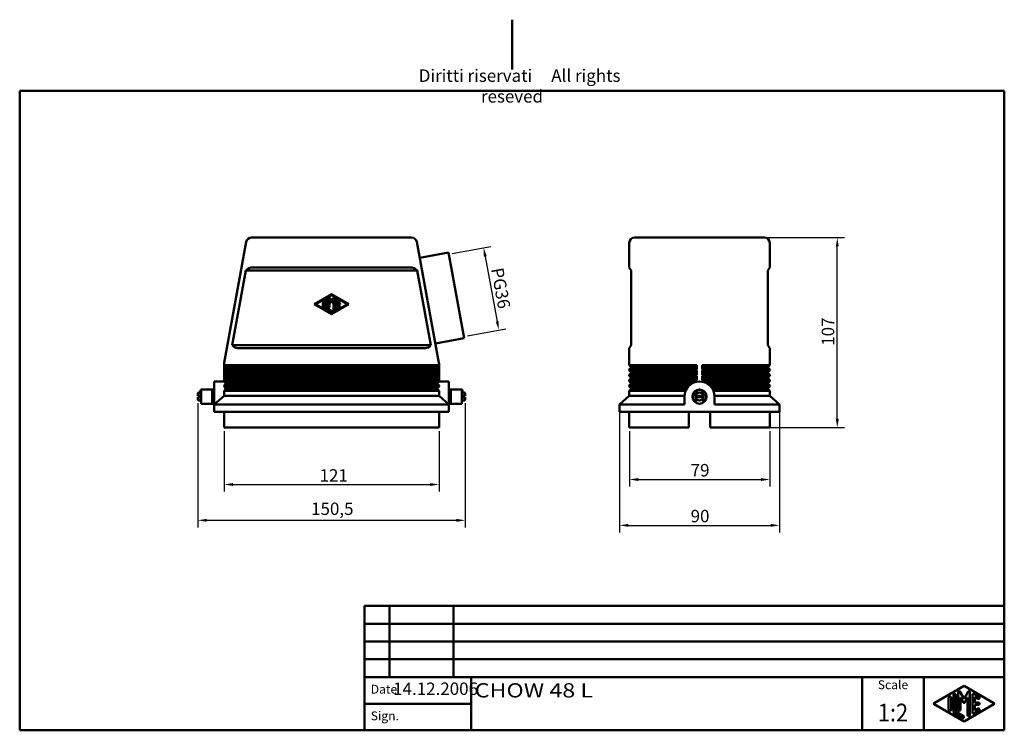
# Model space of a CAD drawing. Extents: x 20 to 574, y 20 to 420.
import ezdxf
from ezdxf.enums import TextEntityAlignment as Align

# ---------------------------------------------------------------- set-up
doc = ezdxf.new("R2010")
doc.units = 0
doc.header["$LTSCALE"] = 2
for name, color, linetype, lineweight in [('Bemaßungen(TC_020513_DIN)', 7, 'Continuous', 25), ('Schraffur', 179, 'Continuous', 9), ('Sichtbare Kanten(TC_020513_DIN)', 7, 'Continuous', 50), ('Skizziergeometrie(ISO)', 7, 'Continuous', 50), ('Symbole(ISO)', 7, 'Continuous', 25)]:
    doc.layers.add(name, color=color, linetype=linetype, lineweight=lineweight)
doc.styles.add('Aktuell-BSI', font='ARIAL.TTF')
doc.styles.add('Kopie von TC 5 mm', font='ARIAL.TTF', dxfattribs={"width": 1.2})
doc.styles.add('TC 2_5 mm', font='ARIAL.TTF', dxfattribs={"width": 0.9})
doc.styles.add('TC 3_5 mm', font='ARIAL.TTF', dxfattribs={"width": 0.8})
doc.styles.add('TC 5 mm', font='ARIAL.TTF', dxfattribs={"width": 0.9})
doc.dimstyles.new('STANDARD-TC_020513_DIN', dxfattribs={"dimscale": 2, "dimtxt": 3.5, "dimasz": 2.5, "dimexe": 2, "dimexo": 1, "dimgap": 0.8, "dimtad": 1, "dimrnd": 1e-08, "dimzin": 12, "dimtxsty": 'Aktuell-BSI', "dimcen": 0.09, "dimdle": 10, "dimclrd": 7, "dimclre": 7, "dimclrt": 7, "dimadec": 0, "dimazin": 3, "dimtfac": 1, "dimtmove": 0, "dimatfit": 3, "dimfxl": 1, "dimtolj": 1, "dimtzin": 0, "dimlwd": 25, "dimlwe": 25, "dimarcsym": 0})

# ---------------------------------------------------------------- blocks, each defined once
blk = doc.blocks.new('Ränder Ilme Rahmen A4 quer')
at = {"layer": 'Skizziergeometrie(ISO)'}
for p, q in [((148.5, 210), (148.5, 196)), ((10, 10), (10, 190)), ((10, 190), (287, 190)), ((287, 190), (287, 10)), ((10, 10), (287, 10))]:
    blk.add_line(p, q, dxfattribs=at)
at = {"layer": 'Symbole(ISO)', "color": 7, "insert": (148.5, 196), "char_height": 3.5, "attachment_point": 2, "style": 'TC 2_5 mm'}
blk.add_mtext('\\fISOCPEUR|b0|i0;\\H3.5000;    Diritti riservati     All rights reseved', dxfattribs=at)
blk = doc.blocks.new('Schriftfelder Ilme')
at = {"layer": 'Schraffur'}
h = blk.add_hatch(color=7, dxfattribs=at)
edge = h.paths.add_edge_path()
edge.add_arc((184.66, 19.15), 0.333, 0, 180)
edge.add_line((184.32, 19.15), (184.32, 15.85))
edge.add_arc((184.66, 15.85), 0.333, 180, 360)
edge.add_line((184.99, 15.85), (184.99, 19.15))
h = blk.add_hatch(color=7, dxfattribs=at)
edge = h.paths.add_edge_path()
edge.add_line((188.49, 14.02), (186.32, 15.27))
edge.add_line((186.32, 15.27), (186.32, 19.94))
edge.add_arc((185.99, 19.94), 0.333, 0, 180)
edge.add_line((185.66, 19.94), (185.66, 15.27))
edge.add_arc((186.32, 15.27), 0.667, 180, 240.0184)
edge.add_line((185.99, 14.69), (188.16, 13.44))
edge.add_arc((188.32, 13.73), 0.333, 240.0184, 420.0184)
h = blk.add_hatch(color=7, dxfattribs=at)
edge = h.paths.add_edge_path()
edge.add_line((188.66, 18.85), (187.48, 20.89))
edge.add_arc((187.25, 20.75), 0.265, 30, 180)
edge.add_line((186.99, 20.75), (186.99, 15.85))
edge.add_arc((187.32, 15.85), 0.333, 180, 360)
edge.add_line((187.66, 15.85), (187.66, 19.25))
edge.add_line((187.66, 19.25), (188.51, 17.77))
edge.add_arc((188.66, 17.85), 0.167, 210, 330)
edge.add_line((188.8, 17.77), (189.66, 19.25))
edge.add_line((189.66, 19.25), (189.66, 14.29))
edge.add_arc((189.99, 14.29), 0.333, 180, 360)
edge.add_line((190.32, 14.29), (190.32, 20.75))
edge.add_arc((190.06, 20.75), 0.265, 0, 150)
edge.add_line((189.83, 20.89), (188.66, 18.85))
h = blk.add_hatch(color=7, dxfattribs=at)
edge = h.paths.add_edge_path()
edge.add_arc((192.69, 15.85), 0.333, 299.9816, 479.9816)
edge.add_line((192.52, 16.14), (191.66, 15.63))
edge.add_line((191.66, 15.63), (191.66, 17.17))
edge.add_line((191.66, 17.17), (192.69, 17.17))
edge.add_arc((192.69, 17.5), 0.333, 270, 450)
edge.add_line((192.69, 17.83), (191.66, 17.83))
edge.add_line((191.66, 17.83), (191.66, 19.37))
edge.add_line((191.66, 19.37), (192.52, 18.87))
edge.add_arc((192.69, 19.15), 0.333, 240.0184, 420.0184)
edge.add_line((192.86, 19.44), (191.49, 20.23))
edge.add_arc((191.32, 19.94), 0.333, 60.0184, 180)
edge.add_line((190.99, 19.94), (190.99, 15.06))
edge.add_arc((191.32, 15.06), 0.333, 180, 299.9816)
edge.add_line((191.49, 14.77), (192.86, 15.56))
for p, q in [((185.66, 19.94), (185.66, 15.27)), ((186.32, 15.27), (186.32, 19.94)), ((186.99, 20.75), (186.99, 15.85)), ((188.66, 18.85), (187.48, 20.89)), ((189.83, 20.89), (188.66, 18.85)), ((190.32, 14.29), (190.32, 20.75)), ((190.99, 15.06, 10), (190.99, 19.94, 10)), ((191.49, 20.23, 10), (192.86, 19.44, 10)), ((184.32, 15.85, 10), (184.32, 19.15, 10)), ((184.99, 19.15, 10), (184.99, 15.85, 10)), ((187.66, 19.25), (188.51, 17.77)), ((187.66, 15.85), (187.66, 19.25)), ((188.8, 17.77), (189.66, 19.25)), ((189.66, 19.25), (189.66, 14.29)), ((191.66, 19.37, 10), (191.66, 17.83, 10)), ((192.52, 18.87, 10), (191.66, 19.37, 10)), ((191.66, 17.83, 10), (192.69, 17.83, 10)), ((191.66, 17.17, 10), (191.66, 15.63, 10)), ((192.69, 17.17, 10), (191.66, 17.17, 10)), ((185.99, 14.69), (188.16, 13.44)), ((188.49, 14.02), (186.32, 15.27)), ((192.86, 15.56, 10), (191.49, 14.77, 10)), ((191.66, 15.63, 10), (192.52, 16.14, 10))]:
    blk.add_line(p, q)
for centre, radius, start, end in [((184.66, 19.15, 10), 0.333, 0, 180), ((185.99, 19.94), 0.333, 0, 180), ((187.25, 20.75), 0.265, 30, 180), ((190.06, 20.75), 0.265, 0, 150), ((191.32, 19.94, 10), 0.333, 60.0184, 180), ((192.69, 19.15, 10), 0.333, 240.0184, 60.0184), ((188.66, 17.85), 0.167, 210, 330), ((192.69, 17.5, 10), 0.333, 270, 90), ((184.66, 15.85, 10), 0.333, 180, 0), ((186.32, 15.27), 0.667, 180, 240.0184), ((187.32, 15.85), 0.333, 180, 0), ((188.32, 13.73), 0.333, 240.0184, 60.0184), ((189.99, 14.29), 0.333, 180, 0), ((191.32, 15.06, 10), 0.333, 180, 299.9816), ((192.69, 15.85, 10), 0.333, 299.9816, 119.9816)]:
    blk.add_arc(centre, radius, start, end)
at = {"layer": 'Skizziergeometrie(ISO)'}
for p, q in [((19.98, 45), (199.98, 45)), ((19.98, 45), (19.98, 10)), ((26.98, 45), (26.98, 25)), ((44.98, 45), (44.98, 25)), ((19.98, 40), (199.98, 40)), ((19.98, 35), (199.98, 35)), ((19.98, 30), (199.98, 30)), ((19.98, 25), (199.98, 25)), ((49.98, 10), (49.98, 25)), ((159.98, 25), (159.98, 10)), ((177.33, 25), (177.33, 10)), ((180.24, 17.65), (188.66, 22.5)), ((188.66, 22.5), (197.07, 17.65)), ((185.66, 15.27), (185.66, 19.94)), ((186.32, 19.94), (186.32, 15.27)), ((186.99, 15.85), (186.99, 20.75)), ((187.48, 20.89), (188.66, 18.85)), ((189.83, 20.89), (188.66, 18.85)), ((190.32, 14.29), (190.32, 20.75)), ((190.99, 15.06), (190.99, 19.94)), ((191.49, 20.23), (192.86, 19.44)), ((19.98, 17.5), (49.98, 17.5)), ((188.66, 12.5), (180.24, 17.36)), ((184.32, 15.85), (184.32, 19.15)), ((184.99, 19.15), (184.99, 15.85)), ((187.66, 19.25), (187.66, 15.85)), ((188.51, 17.77), (187.66, 19.25)), ((197.07, 17.36), (188.66, 12.5)), ((189.66, 19.25), (188.8, 17.77)), ((189.66, 14.29), (189.66, 19.25)), ((191.66, 19.37), (191.66, 17.83)), ((192.52, 18.87), (191.66, 19.37)), ((191.66, 17.83), (192.69, 17.83)), ((191.66, 17.17), (191.66, 15.63)), ((192.69, 17.17), (191.66, 17.17)), ((188.16, 13.44), (185.99, 14.69)), ((186.32, 15.27), (188.49, 14.02)), ((192.86, 15.56), (191.49, 14.77)), ((191.66, 15.63), (192.52, 16.14))]:
    blk.add_line(p, q, dxfattribs=at)
for centre, radius, start, end in [((184.66, 19.15), 0.333, 0, 180), ((185.99, 19.94), 0.333, 0, 180), ((187.25, 20.75), 0.265, 30, 180), ((190.06, 20.75), 0.265, 0, 150), ((191.32, 19.94), 0.333, 60.0184, 180), ((192.69, 19.15), 0.333, 240.0184, 60.0184), ((180.32, 17.5), 0.167, 119.9816, 240.0184), ((188.66, 17.85), 0.167, 210, 330), ((192.69, 17.5), 0.333, 270, 90), ((196.99, 17.5), 0.167, 299.9816, 60.0184), ((184.66, 15.85), 0.333, 180, 0), ((186.32, 15.27), 0.667, 180, 240.0184), ((187.32, 15.85), 0.333, 180, 0), ((188.32, 13.73), 0.333, 240.0184, 60.0184), ((189.99, 14.29), 0.333, 180, 0), ((191.32, 15.06), 0.333, 180, 299.9816), ((192.69, 15.85), 0.333, 299.9816, 119.9816)]:
    blk.add_arc(centre, radius, start, end, dxfattribs=at)
at = {"layer": 'Symbole(ISO)', "color": 7}
for s, insert, char_height, width, attachment_point, style in [(' Date', (20.98, 21.25), 2.5, 8.9975, 4, 'TC 2_5 mm'), ('14.12.2006', (39.98, 21.25), 3.5, 20.9533, 5, 'TC 3_5 mm'), ('Scale', (168.66, 22.5), 2.5, 17.3406, 5, 'TC 2_5 mm'), (' Sign.', (20.98, 13.75), 2.5, 8.971, 4, 'TC 2_5 mm')]:
    blk.add_mtext(s, dxfattribs=dict(at, insert=insert, char_height=char_height, width=width, attachment_point=attachment_point, style=style))
at = {"layer": 'Symbole(ISO)', "color": 7, "style": 'Kopie von TC 5 mm', "width": 1.2}
blk.add_attdef('BAUTEILNUMMER', text='', height=4, dxfattribs=at).set_placement((50.98, 21.25), align=Align.MIDDLE_LEFT)
at = {"layer": 'Symbole(ISO)', "color": 7, "style": 'TC 5 mm', "width": 0.9}
blk.add_attdef('FirstViewScale', text='', height=5, dxfattribs=at).set_placement((168.66, 15), align=Align.MIDDLE_CENTER)
blk = doc.blocks.new('*D11')
at = {"layer": 'Bemaßungen(TC_020513_DIN)', "color": 7, "linetype": 'Continuous', "lineweight": 25}
for p, q in [((263.37, 288.39), (285.01, 292.35)), ((281.98, 286.71), (288.68, 250.13)), ((271.87, 241.97), (293.51, 245.93))]:
    blk.add_line(p, q, dxfattribs=at)
at = {"layer": 'Bemaßungen(TC_020513_DIN)', "color": 7, "linetype": 'Continuous'}
for points in [[(282.8, 286.86), (281.16, 286.56), (281.08, 291.63)], [(289.5, 250.28), (287.86, 249.98), (289.58, 245.21)]]:
    blk.add_solid(points, dxfattribs=at)
at = {"layer": 'Defpoints', "color": 0, "linetype": 'Continuous'}
for p in [(261.4, 288.03), (289.58, 245.21), (269.9, 241.61)]:
    blk.add_point(p, dxfattribs=at)
at = {"layer": 'Bemaßungen(TC_020513_DIN)', "color": 7, "linetype": 'Continuous', "lineweight": 25, "insert": (291.64, 283.06), "char_height": 7, "attachment_point": 1, "rotation": 280.3758, "style": 'Aktuell-BSI'}
blk.add_mtext('\\A1; PG36', dxfattribs=at)
blk = doc.blocks.new('*D12')
at = {"layer": 'Bemaßungen(TC_020513_DIN)', "color": 7, "linetype": 'Continuous', "lineweight": 25}
for p, q in [((134.97, 188.36), (134.97, 154.36)), ((255.97, 188.36), (255.97, 154.36)), ((139.97, 158.36), (250.97, 158.36))]:
    blk.add_line(p, q, dxfattribs=at)
at = {"layer": 'Bemaßungen(TC_020513_DIN)', "color": 7, "linetype": 'Continuous'}
for points in [[(139.97, 159.19), (139.97, 157.52), (134.97, 158.36)], [(250.97, 159.19), (250.97, 157.52), (255.97, 158.36)]]:
    blk.add_solid(points, dxfattribs=at)
at = {"layer": 'Defpoints', "color": 0, "linetype": 'Continuous'}
for p in [(134.97, 190.36), (255.97, 190.36), (255.97, 158.36)]:
    blk.add_point(p, dxfattribs=at)
at = {"layer": 'Bemaßungen(TC_020513_DIN)', "color": 7, "linetype": 'Continuous', "lineweight": 25, "insert": (188.74, 166.98), "char_height": 7, "attachment_point": 1, "style": 'Aktuell-BSI'}
blk.add_mtext('\\A1;121', dxfattribs=at)
blk = doc.blocks.new('*D13')
at = {"layer": 'Bemaßungen(TC_020513_DIN)', "color": 7, "linetype": 'Continuous', "lineweight": 25}
for p, q in [((120.22, 204.21), (120.22, 134.21)), ((270.72, 204.21), (270.72, 134.21)), ((125.22, 138.21), (265.72, 138.21))]:
    blk.add_line(p, q, dxfattribs=at)
at = {"layer": 'Bemaßungen(TC_020513_DIN)', "color": 7, "linetype": 'Continuous'}
for points in [[(125.22, 139.04), (125.22, 137.37), (120.22, 138.21)], [(265.72, 139.04), (265.72, 137.37), (270.72, 138.21)]]:
    blk.add_solid(points, dxfattribs=at)
at = {"layer": 'Defpoints', "color": 0, "linetype": 'Continuous'}
for p in [(120.22, 206.21), (270.72, 206.21), (270.72, 138.21)]:
    blk.add_point(p, dxfattribs=at)
at = {"layer": 'Bemaßungen(TC_020513_DIN)', "color": 7, "linetype": 'Continuous', "lineweight": 25, "insert": (183.96, 148.22), "char_height": 7, "attachment_point": 1, "style": 'Aktuell-BSI'}
blk.add_mtext('\\A1;150,5', dxfattribs=at)
blk = doc.blocks.new('*D14')
at = {"layer": 'Bemaßungen(TC_020513_DIN)', "color": 7, "linetype": 'Continuous', "lineweight": 25}
for p, q in [((357.52, 201.36), (357.52, 131.36)), ((447.52, 201.36), (447.52, 131.36)), ((362.52, 135.36), (442.52, 135.36))]:
    blk.add_line(p, q, dxfattribs=at)
at = {"layer": 'Bemaßungen(TC_020513_DIN)', "color": 7, "linetype": 'Continuous'}
for points in [[(362.52, 136.19), (362.52, 134.52), (357.52, 135.36)], [(442.52, 136.19), (442.52, 134.52), (447.52, 135.36)]]:
    blk.add_solid(points, dxfattribs=at)
at = {"layer": 'Defpoints', "color": 0, "linetype": 'Continuous'}
for p in [(357.52, 203.36), (447.52, 203.36), (447.52, 135.36)]:
    blk.add_point(p, dxfattribs=at)
at = {"layer": 'Bemaßungen(TC_020513_DIN)', "color": 7, "linetype": 'Continuous', "lineweight": 25, "insert": (397.51, 144.1), "char_height": 7, "attachment_point": 1, "style": 'Aktuell-BSI'}
blk.add_mtext('\\A1;90', dxfattribs=at)
blk = doc.blocks.new('*D15')
at = {"layer": 'Bemaßungen(TC_020513_DIN)', "color": 7, "linetype": 'Continuous', "lineweight": 25}
for p, q in [((363.02, 188.36), (363.02, 157.17)), ((442.02, 188.36), (442.02, 157.17)), ((368.02, 161.17), (437.02, 161.17))]:
    blk.add_line(p, q, dxfattribs=at)
at = {"layer": 'Bemaßungen(TC_020513_DIN)', "color": 7, "linetype": 'Continuous'}
for points in [[(368.02, 162), (368.02, 160.33), (363.02, 161.17)], [(437.02, 162), (437.02, 160.33), (442.02, 161.17)]]:
    blk.add_solid(points, dxfattribs=at)
at = {"layer": 'Defpoints', "color": 0, "linetype": 'Continuous'}
for p in [(363.02, 190.36), (442.02, 190.36), (442.02, 161.17)]:
    blk.add_point(p, dxfattribs=at)
at = {"layer": 'Bemaßungen(TC_020513_DIN)', "color": 7, "linetype": 'Continuous', "lineweight": 25, "insert": (397.52, 169.92), "char_height": 7, "attachment_point": 1, "style": 'Aktuell-BSI'}
blk.add_mtext('\\A1;79', dxfattribs=at)
blk = doc.blocks.new('*D16')
at = {"layer": 'Bemaßungen(TC_020513_DIN)', "color": 7, "linetype": 'Continuous', "lineweight": 25}
for p, q in [((438.02, 297.36), (484.02, 297.36)), ((480.02, 195.36), (480.02, 292.36)), ((438.02, 190.36), (484.02, 190.36))]:
    blk.add_line(p, q, dxfattribs=at)
at = {"layer": 'Bemaßungen(TC_020513_DIN)', "color": 7, "linetype": 'Continuous'}
for points in [[(479.18, 292.36), (480.85, 292.36), (480.02, 297.36)], [(479.18, 195.36), (480.85, 195.36), (480.02, 190.36)]]:
    blk.add_solid(points, dxfattribs=at)
at = {"layer": 'Defpoints', "color": 0, "linetype": 'Continuous'}
for p in [(436.02, 297.36), (480.02, 297.36), (436.02, 190.36)]:
    blk.add_point(p, dxfattribs=at)
at = {"layer": 'Bemaßungen(TC_020513_DIN)', "color": 7, "linetype": 'Continuous', "lineweight": 25, "insert": (471.27, 236.45), "char_height": 7, "attachment_point": 1, "rotation": 90, "style": 'Aktuell-BSI'}
blk.add_mtext('\\A1;107', dxfattribs=at)

msp = doc.modelspace()

# ---------------------------------------------------------------- linework, layer by layer
at = {"layer": 'Sichtbare Kanten(TC_020513_DIN)'}
for p, q in [((147.518, 294.896), (135.067, 226.891)), ((150.469, 297.356), (153.519, 297.356)), ((237.418, 297.356), (153.519, 297.356)), ((237.418, 297.356), (240.468, 297.356)), ((255.87, 226.891), (243.419, 294.896)), ((363.016, 294.356), (363.016, 280.588)), ((366.016, 297.356), (369.016, 297.356)), ((436.016, 297.356), (369.016, 297.356)), ((436.016, 297.356), (439.016, 297.356)), ((442.016, 280.588), (442.016, 294.356)), ((261.286, 288.927), (245.056, 285.955)), ((261.286, 288.927), (270.111, 240.728)), ((139.619, 236.856), (147.309, 278.856)), ((243.628, 278.856), (147.309, 278.856)), ((150.998, 280.588), (239.939, 280.588)), ((243.628, 278.856), (251.318, 236.856)), ((364.016, 278.856), (363.016, 280.588)), ((364.016, 278.856), (364.016, 236.856)), ((442.016, 280.588), (441.016, 278.856)), ((441.016, 236.856), (441.016, 278.856)), ((185.719, 259.906), (195.469, 265.531)), ((195.469, 265.098), (186.469, 259.906)), ((190.519, 258.219), (190.519, 261.592)), ((191.269, 261.592), (191.269, 258.219)), ((192.019, 257.353), (192.019, 262.458)), ((192.769, 262.458), (192.769, 257.57)), ((193.594, 258.219), (193.594, 263.366)), ((194.272, 263.586), (195.469, 261.934)), ((194.344, 262.209), (194.344, 258.219)), ((195.469, 260.656), (194.344, 262.209)), ((195.469, 265.531), (205.219, 259.906)), ((204.468, 259.906), (195.469, 265.098)), ((195.469, 261.934), (196.665, 263.586)), ((196.594, 262.209), (195.469, 260.656)), ((196.594, 256.445), (196.594, 262.209)), ((197.344, 263.366), (197.344, 256.445)), ((198.094, 257.31), (198.094, 262.501)), ((198.656, 262.826), (200.156, 261.96)), ((198.844, 261.852), (198.844, 260.281)), ((199.781, 261.311), (198.844, 261.852)), ((195.469, 254.281), (185.719, 259.906)), ((186.469, 259.906), (195.469, 254.714)), ((195.281, 255.255), (192.206, 257.029)), ((192.769, 257.57), (195.656, 255.904)), ((195.469, 254.714), (204.468, 259.906)), ((205.219, 259.906), (195.469, 254.281)), ((200.156, 257.851), (198.656, 256.985)), ((198.844, 260.281), (199.969, 260.281)), ((198.844, 259.531), (198.844, 257.959)), ((199.969, 259.531), (198.844, 259.531)), ((198.844, 257.959), (199.781, 258.5)), ((270.111, 240.728), (253.881, 237.756)), ((251.318, 236.856), (139.619, 236.856)), ((248.263, 235.124), (142.674, 235.124)), ((363.016, 235.124), (364.016, 236.856)), ((363.016, 235.124), (363.016, 225.811)), ((441.016, 236.856), (442.016, 235.124)), ((442.016, 225.811), (442.016, 235.124)), ((134.969, 225.811), (134.969, 225.556)), ((134.969, 225.556), (134.969, 223.156)), ((135.669, 224.856), (134.969, 225.556)), ((134.969, 225.556), (140.969, 225.556)), ((135.669, 223.856), (134.969, 223.156)), ((134.969, 223.156), (134.969, 222.556)), ((140.969, 223.156), (134.969, 223.156)), ((134.969, 222.556), (134.969, 220.156)), ((134.969, 222.556), (140.969, 222.556)), ((134.969, 222.556), (135.669, 221.856)), ((140.969, 224.856), (135.669, 224.856)), ((135.669, 223.856), (140.969, 223.856)), ((140.969, 221.856), (135.669, 221.856)), ((135.969, 223.856), (135.969, 224.856)), ((135.969, 220.856), (135.969, 221.856)), ((249.969, 225.556), (140.969, 225.556)), ((140.969, 224.856), (249.969, 224.856)), ((249.969, 223.856), (140.969, 223.856)), ((140.969, 223.156), (249.969, 223.156)), ((249.969, 222.556), (140.969, 222.556)), ((140.969, 221.856), (249.969, 221.856)), ((249.969, 225.556), (255.969, 225.556)), ((255.269, 224.856), (249.969, 224.856)), ((249.969, 223.856), (255.269, 223.856)), ((255.969, 223.156), (249.969, 223.156)), ((249.969, 222.556), (255.969, 222.556)), ((255.269, 221.856), (249.969, 221.856)), ((254.969, 223.856), (254.969, 224.856)), ((254.969, 220.856), (254.969, 221.856)), ((255.269, 224.856), (255.969, 225.556)), ((255.969, 223.156), (255.269, 223.856)), ((255.969, 222.556), (255.269, 221.856)), ((255.969, 225.556), (255.969, 225.811)), ((255.969, 223.156), (255.969, 225.556)), ((255.969, 222.556), (255.969, 223.156)), ((255.969, 220.156), (255.969, 222.556)), ((363.016, 225.811), (363.016, 225.556)), ((363.716, 224.856), (363.016, 225.556)), ((363.016, 225.556), (369.016, 225.556)), ((363.716, 223.856), (363.016, 223.156)), ((363.016, 223.156), (363.016, 222.556)), ((369.016, 223.156), (363.016, 223.156)), ((363.716, 221.856), (363.016, 222.556)), ((363.016, 222.556), (369.016, 222.556)), ((369.016, 224.856), (363.716, 224.856)), ((363.716, 223.856), (369.016, 223.856)), ((369.016, 221.856), (363.716, 221.856)), ((364.016, 223.856), (364.016, 224.856)), ((364.016, 220.856), (364.016, 221.856)), ((401.016, 225.556), (369.016, 225.556)), ((369.016, 224.856), (401.016, 224.856)), ((401.016, 223.856), (369.016, 223.856)), ((369.016, 223.156), (401.016, 223.156)), ((401.016, 222.556), (369.016, 222.556)), ((369.016, 221.856), (401.016, 221.856)), ((401.016, 223.156), (401.016, 225.556)), ((401.016, 220.156), (401.016, 222.556)), ((404.016, 225.556), (404.016, 223.156)), ((436.016, 225.556), (404.016, 225.556)), ((404.016, 224.856), (436.016, 224.856)), ((436.016, 223.856), (404.016, 223.856)), ((404.016, 223.156), (436.016, 223.156)), ((404.016, 222.556), (404.016, 220.156)), ((436.016, 222.556), (404.016, 222.556)), ((404.016, 221.856), (436.016, 221.856)), ((436.016, 225.556), (442.016, 225.556)), ((441.316, 224.856), (436.016, 224.856)), ((436.016, 223.856), (441.316, 223.856)), ((442.016, 223.156), (436.016, 223.156)), ((436.016, 222.556), (442.016, 222.556)), ((441.316, 221.856), (436.016, 221.856)), ((441.016, 223.856), (441.016, 224.856)), ((441.016, 220.856), (441.016, 221.856)), ((441.316, 224.856), (442.016, 225.556)), ((441.316, 223.856), (442.016, 223.156)), ((442.016, 222.556), (441.316, 221.856)), ((442.016, 225.556), (442.016, 225.811)), ((442.016, 222.556), (442.016, 223.156)), ((129.469, 216.356), (129.469, 207.856)), ((134.969, 216.356), (129.469, 216.356)), ((135.669, 220.856), (134.969, 220.156)), ((134.969, 220.156), (134.969, 219.556)), ((140.969, 220.156), (134.969, 220.156)), ((134.969, 219.556), (134.969, 217.156)), ((135.669, 218.856), (134.969, 219.556)), ((134.969, 219.556), (140.969, 219.556)), ((135.669, 217.856), (134.969, 217.156)), ((134.969, 217.156), (134.969, 216.556)), ((140.969, 217.156), (134.969, 217.156)), ((134.969, 216.556), (134.969, 216.222)), ((134.969, 216.556), (135.669, 215.856)), ((134.969, 216.556), (140.969, 216.556)), ((134.969, 216.222), (135.302, 216.222)), ((135.669, 220.856), (140.969, 220.856)), ((140.969, 218.856), (135.669, 218.856)), ((135.669, 217.856), (140.969, 217.856)), ((135.969, 217.856), (135.969, 218.856)), ((249.969, 220.856), (140.969, 220.856)), ((140.969, 220.156), (249.969, 220.156)), ((249.969, 219.556), (140.969, 219.556)), ((140.969, 218.856), (249.969, 218.856)), ((249.969, 217.856), (140.969, 217.856)), ((140.969, 217.156), (249.969, 217.156)), ((249.969, 216.556), (140.969, 216.556)), ((249.969, 220.856), (255.269, 220.856)), ((255.969, 220.156), (249.969, 220.156)), ((249.969, 219.556), (255.969, 219.556)), ((255.269, 218.856), (249.969, 218.856)), ((249.969, 217.856), (255.269, 217.856)), ((255.969, 217.156), (249.969, 217.156)), ((249.969, 216.556), (255.969, 216.556)), ((254.969, 217.856), (254.969, 218.856)), ((255.969, 220.156), (255.269, 220.856)), ((255.269, 218.856), (255.969, 219.556)), ((255.969, 217.156), (255.269, 217.856)), ((255.969, 216.556), (255.269, 215.856)), ((255.635, 216.222), (255.969, 216.222)), ((255.969, 219.556), (255.969, 220.156)), ((255.969, 217.156), (255.969, 219.556)), ((255.969, 216.556), (255.969, 217.156)), ((255.969, 216.222), (255.969, 216.556)), ((261.469, 216.356), (255.969, 216.356)), ((261.469, 216.356), (261.469, 207.856)), ((363.716, 220.856), (363.016, 220.156)), ((363.016, 220.156), (363.016, 219.556)), ((369.016, 220.156), (363.016, 220.156)), ((363.716, 218.856), (363.016, 219.556)), ((363.016, 219.556), (369.016, 219.556)), ((363.716, 217.856), (363.016, 217.156)), ((363.016, 217.156), (363.016, 216.556)), ((369.016, 217.156), (363.016, 217.156)), ((363.016, 216.556), (363.716, 215.856)), ((363.016, 216.556), (369.016, 216.556)), ((363.716, 220.856), (369.016, 220.856)), ((369.016, 218.856), (363.716, 218.856)), ((363.716, 217.856), (369.016, 217.856)), ((364.016, 217.856), (364.016, 218.856)), ((401.016, 220.856), (369.016, 220.856)), ((369.016, 220.156), (401.016, 220.156)), ((401.016, 219.556), (369.016, 219.556)), ((369.016, 218.856), (401.016, 218.856)), ((401.016, 217.856), (369.016, 217.856)), ((369.016, 217.156), (401.016, 217.156)), ((401.016, 216.556), (369.016, 216.556)), ((401.016, 217.156), (401.016, 219.556)), ((401.016, 216.222), (401.016, 216.556)), ((436.016, 220.856), (404.016, 220.856)), ((404.016, 220.156), (436.016, 220.156)), ((404.016, 219.556), (404.016, 217.156)), ((436.016, 219.556), (404.016, 219.556)), ((404.016, 218.856), (436.016, 218.856)), ((436.016, 217.856), (404.016, 217.856)), ((404.016, 217.156), (436.016, 217.156)), ((404.016, 216.556), (404.016, 216.222)), ((436.016, 216.556), (404.016, 216.556)), ((436.016, 220.856), (441.316, 220.856)), ((442.016, 220.156), (436.016, 220.156)), ((436.016, 219.556), (442.016, 219.556)), ((441.316, 218.856), (436.016, 218.856)), ((436.016, 217.856), (441.316, 217.856)), ((442.016, 217.156), (436.016, 217.156)), ((436.016, 216.556), (442.016, 216.556)), ((441.016, 217.856), (441.016, 218.856)), ((441.316, 220.856), (442.016, 220.156)), ((441.316, 218.856), (442.016, 219.556)), ((441.316, 217.856), (442.016, 217.156)), ((442.016, 216.556), (441.316, 215.856)), ((442.016, 219.556), (442.016, 220.156)), ((442.016, 216.556), (442.016, 217.156)), ((121.769, 211.606), (121.769, 205.456)), ((121.769, 211.606), (122.019, 211.606)), ((122.019, 211.606), (122.019, 205.456)), ((122.119, 211.856), (122.119, 203.856)), ((128.369, 211.856), (122.119, 211.856)), ((128.369, 211.856), (128.369, 203.856)), ((128.469, 211.856), (128.469, 203.856)), ((129.469, 211.856), (128.469, 211.856)), ((135.669, 214.856), (134.969, 214.156)), ((134.969, 214.156), (134.969, 213.556)), ((140.969, 214.156), (134.969, 214.156)), ((134.969, 213.556), (135.669, 212.856)), ((134.969, 213.556), (140.969, 213.556)), ((135.669, 211.856), (134.969, 211.156)), ((134.969, 211.156), (134.969, 208.356)), ((140.969, 211.156), (134.969, 211.156)), ((140.969, 215.856), (135.669, 215.856)), ((135.669, 214.856), (140.969, 214.856)), ((140.969, 212.856), (135.669, 212.856)), ((135.669, 211.856), (140.969, 211.856)), ((135.969, 214.856), (135.969, 215.856)), ((135.969, 211.856), (135.969, 212.856)), ((140.969, 215.856), (249.969, 215.856)), ((249.969, 214.856), (140.969, 214.856)), ((140.969, 214.156), (249.969, 214.156)), ((249.969, 213.556), (140.969, 213.556)), ((140.969, 212.856), (249.969, 212.856)), ((249.969, 211.856), (140.969, 211.856)), ((140.969, 211.156), (249.969, 211.156)), ((255.269, 215.856), (249.969, 215.856)), ((249.969, 214.856), (255.269, 214.856)), ((255.969, 214.156), (249.969, 214.156)), ((249.969, 213.556), (255.969, 213.556)), ((255.269, 212.856), (249.969, 212.856)), ((249.969, 211.856), (255.269, 211.856)), ((255.969, 211.156), (249.969, 211.156)), ((254.969, 214.856), (254.969, 215.856)), ((254.969, 211.856), (254.969, 212.856)), ((255.969, 214.156), (255.269, 214.856)), ((255.969, 213.556), (255.269, 212.856)), ((255.969, 211.156), (255.269, 211.856)), ((255.969, 213.556), (255.969, 214.156)), ((255.969, 208.356), (255.969, 211.156)), ((262.469, 211.856), (261.469, 211.856)), ((262.469, 211.856), (262.469, 203.856)), ((262.569, 211.856), (262.569, 203.856)), ((268.819, 211.856), (262.569, 211.856)), ((268.819, 211.856), (268.819, 203.856)), ((268.919, 211.606), (268.919, 205.456)), ((268.919, 211.606), (269.169, 211.606)), ((269.169, 211.606), (269.169, 205.456)), ((363.716, 214.856), (363.016, 214.156)), ((363.016, 214.156), (363.016, 213.556)), ((369.016, 214.156), (363.016, 214.156)), ((363.016, 213.556), (369.016, 213.556)), ((363.016, 213.556), (363.716, 212.856)), ((363.716, 211.856), (363.016, 211.156)), ((363.016, 211.156), (363.016, 208.356)), ((369.016, 211.156), (363.016, 211.156)), ((369.016, 215.856), (363.716, 215.856)), ((363.716, 214.856), (369.016, 214.856)), ((369.016, 212.856), (363.716, 212.856)), ((363.716, 211.856), (369.016, 211.856)), ((364.016, 214.856), (364.016, 215.856)), ((364.016, 211.856), (364.016, 212.856)), ((369.016, 215.856), (399.644, 215.856)), ((397.694, 214.856), (369.016, 214.856)), ((369.016, 214.156), (396.81, 214.156)), ((396.21, 213.556), (369.016, 213.556)), ((369.016, 212.856), (395.642, 212.856)), ((395.016, 211.856), (369.016, 211.856)), ((369.016, 211.156), (394.683, 211.156)), ((405.388, 215.856), (436.016, 215.856)), ((436.016, 214.856), (407.338, 214.856)), ((408.222, 214.156), (436.016, 214.156)), ((436.016, 213.556), (408.822, 213.556)), ((409.39, 212.856), (436.016, 212.856)), ((436.016, 211.856), (410.016, 211.856)), ((410.349, 211.156), (436.016, 211.156)), ((441.316, 215.856), (436.016, 215.856)), ((436.016, 214.856), (441.316, 214.856)), ((442.016, 214.156), (436.016, 214.156)), ((436.016, 213.556), (442.016, 213.556)), ((441.316, 212.856), (436.016, 212.856)), ((436.016, 211.856), (441.316, 211.856)), ((442.016, 211.156), (436.016, 211.156)), ((441.016, 214.856), (441.016, 215.856)), ((441.016, 211.856), (441.016, 212.856)), ((441.316, 214.856), (442.016, 214.156)), ((442.016, 213.556), (441.316, 212.856)), ((441.316, 211.856), (442.016, 211.156)), ((442.016, 213.556), (442.016, 214.156)), ((442.016, 208.356), (442.016, 211.156)), ((120.219, 208.256), (120.219, 209.506)), ((120.219, 208.256), (120.819, 208.256)), ((120.819, 207.456), (120.219, 207.456)), ((120.219, 206.206), (120.219, 207.456)), ((121.719, 210.106), (120.819, 210.106)), ((120.819, 208.256), (121.469, 208.256)), ((121.469, 207.456), (120.819, 207.456)), ((121.719, 205.606), (120.819, 205.606)), ((121.469, 207.456), (121.469, 208.256)), ((121.719, 210.106), (121.719, 205.606)), ((121.769, 209.606), (121.719, 209.606)), ((121.769, 206.106), (121.719, 206.106)), ((121.769, 205.456), (121.769, 205.231)), ((121.769, 205.231), (122.019, 205.231)), ((122.119, 210.106), (122.019, 210.106)), ((122.119, 205.606), (122.019, 205.606)), ((122.019, 205.456), (122.019, 205.231)), ((128.469, 210.106), (128.369, 210.106)), ((128.469, 205.606), (128.369, 205.606)), ((129.469, 203.356), (134.969, 208.356)), ((129.469, 203.356), (129.469, 207.856)), ((140.969, 208.356), (134.969, 208.356)), ((140.969, 208.356), (249.969, 208.356)), ((255.969, 208.356), (249.969, 208.356)), ((261.469, 203.356), (255.969, 208.356)), ((261.469, 203.356), (261.469, 207.856)), ((262.569, 210.106), (262.469, 210.106)), ((262.569, 205.606), (262.469, 205.606)), ((268.919, 210.106), (268.819, 210.106)), ((268.919, 205.606), (268.819, 205.606)), ((268.919, 205.456), (268.919, 205.231)), ((268.919, 205.231), (269.169, 205.231)), ((269.219, 209.606), (269.169, 209.606)), ((269.219, 206.106), (269.169, 206.106)), ((269.169, 205.456), (269.169, 205.231)), ((269.219, 210.106), (269.219, 205.606)), ((270.119, 210.106), (269.219, 210.106)), ((270.119, 205.606), (269.219, 205.606)), ((269.469, 208.256), (270.119, 208.256)), ((269.469, 208.256), (269.469, 207.456)), ((270.119, 207.456), (269.469, 207.456)), ((270.119, 208.256), (270.719, 208.256)), ((270.719, 207.456), (270.119, 207.456)), ((270.719, 209.506), (270.719, 208.256)), ((270.719, 207.456), (270.719, 206.206)), ((363.016, 208.356), (357.516, 203.356)), ((369.016, 208.356), (363.016, 208.356)), ((369.016, 208.356), (394.031, 208.356)), ((394.016, 207.856), (394.016, 203.356)), ((400.302, 208.256), (400.915, 208.256)), ((400.915, 207.456), (400.302, 207.456)), ((400.915, 208.256), (404.117, 208.256)), ((404.117, 207.456), (400.915, 207.456)), ((404.117, 208.256), (404.73, 208.256)), ((404.73, 207.456), (404.117, 207.456)), ((411.001, 208.356), (436.016, 208.356)), ((411.016, 203.356), (411.016, 207.856)), ((442.016, 208.356), (436.016, 208.356)), ((447.516, 203.356), (442.016, 208.356)), ((128.369, 203.856), (122.119, 203.856)), ((129.469, 203.856), (128.469, 203.856)), ((129.469, 199.356), (129.469, 203.356)), ((140.969, 203.356), (129.469, 203.356)), ((140.969, 203.356), (249.969, 203.356)), ((261.469, 203.356), (249.969, 203.356)), ((262.469, 203.856), (261.469, 203.856)), ((261.469, 199.356), (261.469, 203.356)), ((268.819, 203.856), (262.569, 203.856)), ((357.516, 203.356), (357.516, 199.356)), ((369.016, 203.356), (357.516, 203.356)), ((369.016, 203.356), (394.016, 203.356)), ((411.016, 203.356), (436.016, 203.356)), ((447.516, 203.356), (436.016, 203.356)), ((447.516, 199.356), (447.516, 203.356)), ((140.969, 199.356), (129.469, 199.356)), ((134.969, 199.356), (134.969, 190.356)), ((140.969, 199.356), (249.969, 199.356)), ((261.469, 199.356), (249.969, 199.356)), ((255.969, 190.356), (255.969, 199.356)), ((369.016, 199.356), (357.516, 199.356)), ((363.016, 199.356), (363.016, 190.356)), ((369.016, 199.356), (436.016, 199.356)), ((396.516, 190.356), (396.516, 199.356)), ((408.516, 199.356), (408.516, 190.356)), ((447.516, 199.356), (436.016, 199.356)), ((442.016, 190.356), (442.016, 199.356)), ((140.969, 190.356), (134.969, 190.356)), ((249.969, 190.356), (140.969, 190.356)), ((255.969, 190.356), (249.969, 190.356)), ((369.016, 190.356), (363.016, 190.356)), ((396.516, 190.356), (369.016, 190.356)), ((436.016, 190.356), (408.516, 190.356)), ((442.016, 190.356), (436.016, 190.356))]:
    msp.add_line(p, q, dxfattribs=at)
msp.add_circle((402.516, 207.856), 4, dxfattribs=at)
for centre, radius, start, end in [((150.469, 294.356), 3, 90, 169.62416), ((240.468, 294.356), 3, 10.37584, 90), ((366.016, 294.356), 3, 90, 180), ((439.016, 294.356), 3, 0, 90), ((190.894, 261.592), 0.375, 0, 180), ((192.394, 262.458), 0.375, 0, 180), ((193.969, 263.366), 0.375, 35.90958, 180), ((196.969, 263.366), 0.375, 0, 144.09042), ((198.469, 262.501), 0.375, 60.01836, 180), ((199.969, 261.636), 0.375, 240.01836, 60.01836), ((190.894, 258.219), 0.375, 180, 0), ((192.394, 257.353), 0.375, 180, 240.01836), ((193.969, 258.219), 0.375, 180, 0), ((195.469, 255.579), 0.375, 240.01836, 60.01836), ((196.969, 256.445), 0.375, 180, 0), ((198.469, 257.31), 0.375, 180, 299.98164), ((199.969, 258.176), 0.375, 299.98164, 119.98164), ((199.969, 259.906), 0.375, 270, 90), ((140.969, 225.811), 6, 169.62416, 180), ((249.969, 225.811), 6, 0, 10.37584), ((402.516, 207.856), 8.5, 0, 180), ((402.516, 207.856), 3.75, 320.20818, 219.79182), ((120.819, 209.506), 0.6, 90, 180), ((120.819, 206.206), 0.6, 180, 270), ((270.119, 209.506), 0.6, 0, 90), ((270.119, 206.206), 0.6, 270, 0), ((400.115, 205.856), 0.625, 219.79182, 31.80202), ((400.649, 208.574), 0.5, 158.95921, 224.98973), ((402.516, 207.856), 2.5, 121.71272, 158.95921), ((402.516, 207.856), 2.25, 169.75965, 190.24035), ((402.516, 207.856), 2.25, 10.24035, 169.75965), ((402.516, 207.856), 2.25, 190.24035, 349.75965), ((401.156, 206.501), 0.6, 161.11539, 211.80202), ((401.465, 209.557), 0.5, 55.6822, 121.71272), ((403.567, 209.557), 0.5, 58.28728, 124.3178), ((402.516, 207.856), 2.5, 21.04079, 58.28728), ((404.917, 205.856), 0.625, 148.19798, 320.20818), ((403.876, 206.501), 0.6, 328.19798, 18.88461), ((402.516, 207.856), 2.25, 349.75965, 10.24035), ((404.383, 208.574), 0.5, 315.01027, 21.04079)]:
    msp.add_arc(centre, radius, start, end, dxfattribs=at)
for centre, major_axis, start_param, end_param in [((149.095, 270.195), (2.8, 10.274), 0.1511919, 0.7368774), ((241.842, 270.195), (-2.8, 10.274), 5.5463079, 6.1319934), ((144.577, 245.516), (-2.8, -10.274), 5.8486917, 6.4343772), ((246.361, 245.516), (2.8, -10.274), 6.1319934, 6.7176789)]:
    msp.add_ellipse(centre, major_axis=major_axis, ratio=0.5590524, start_param=start_param, end_param=end_param, dxfattribs=at)

# ---------------------------------------------------------------- block references
at = {"xscale": 2, "yscale": 2, "zscale": 2}
msp.add_blockref('Ränder Ilme Rahmen A4 quer', (0, 0), dxfattribs=at)
msp.add_blockref('Schriftfelder Ilme', (174.04, -0.001), dxfattribs=at).add_auto_attribs({'FirstViewScale': '1:2', 'BAUTEILNUMMER': 'CHOW 48 L'})

# ---------------------------------------------------------------- dimensions: what is measured, and where the dimension line sits
at = {"layer": 'Bemaßungen(TC_020513_DIN)', "color": 7, "linetype": 'Continuous', "lineweight": 25}
for base, p1, p2, angle, picture, middle in [((480.016, 297.356), (436.016, 190.356), (436.016, 297.356), 90, '*D16', (480.016, 243.856)), ((270.719, 138.206), (120.219, 206.206), (270.719, 206.206), 180, '*D13', (195.469, 138.206)), ((447.516, 135.356), (357.516, 203.356), (447.516, 203.356), 180, '*D14', (402.516, 135.356)), ((255.969, 158.356), (134.969, 190.356), (255.969, 190.356), 180, '*D12', (195.469, 158.356)), ((442.016, 161.168), (363.016, 190.356), (442.016, 190.356), 180, '*D15', (402.516, 161.168))]:
    dim = msp.add_linear_dim(base=base, p1=p1, p2=p2, angle=angle, dimstyle='STANDARD-TC_020513_DIN', override={"dimdec": 2, "dimtp": 0, "dimtm": 0, "dimtdec": 2}, dxfattribs=at)
    dim.commit()
    dim.dimension.update_dxf_attribs({"geometry": picture, "text_midpoint": middle, "dimtype": 160})
dim = msp.add_linear_dim(base=(289.577, 245.211), p1=(261.404, 288.029), p2=(269.904, 241.609), angle=100.37584, text=' PG36', dimstyle='STANDARD-TC_020513_DIN', override={"dimdec": 2, "dimtp": 0, "dimtm": 0, "dimtdec": 2}, dxfattribs=at)
dim.commit()
dim.dimension.update_dxf_attribs({"geometry": '*D11', "text_midpoint": (285.327, 268.421), "dimtype": 160})

doc.saveas('drawing.dxf')
